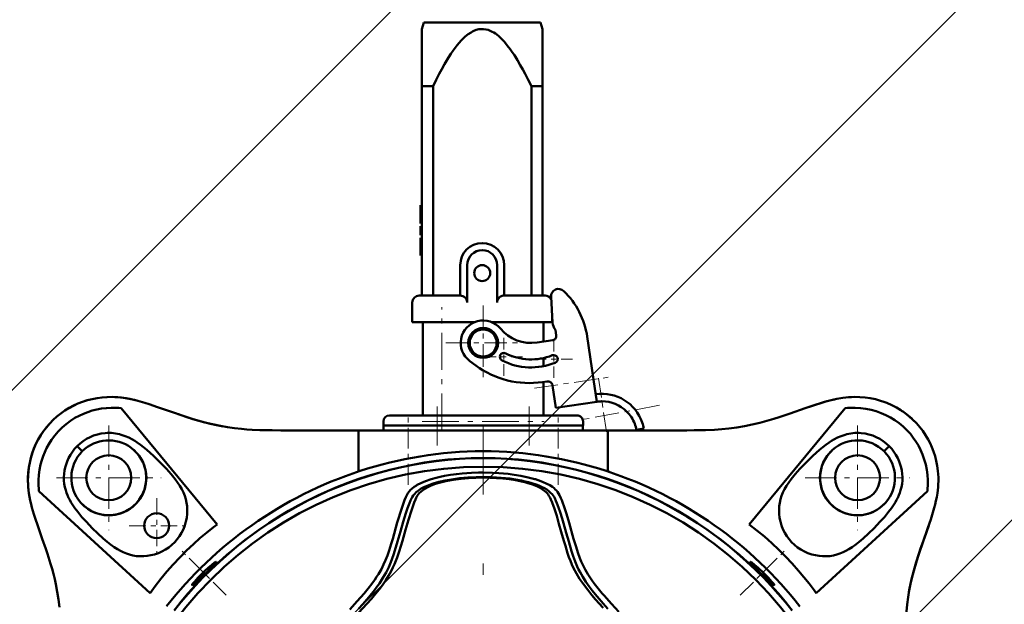
# Model space of a CAD drawing. Extents: x 0 to 840, y 0 to 594.
# Drawn here: x 596 to 616, y 326 to 337 of the extents above; entities that cross this region are included whole.
import ezdxf

# ---------------------------------------------------------------- set-up
doc = ezdxf.new("R2010")
doc.units = 0
doc.linetypes.add('DASHDOT', pattern=[18.5, 12, -3, 0.5, -3])
doc.linetypes.add('PHANTOM', pattern=[20, 10, -2, 2, -2, 2, -2])

msp = doc.modelspace()

# ---------------------------------------------------------------- linework, layer by layer
at = {"color": 7, "lineweight": 9}
for p, q in [((571.707214, 305.824432), (678.734558, 412.851746)), ((583.020935, 305.824432), (684.834106, 407.637604)), ((598.904602, 310.394409), (690.54834, 402.038147))]:
    msp.add_line(p, q, dxfattribs=at)
at = {"color": 7, "lineweight": 50, "ltscale": 0.00342}
for p, q in [((604.018372, 337.163788), (604.05835, 337.294617)), ((606.438354, 337.163788), (606.398315, 337.294617))]:
    msp.add_line(p, q, dxfattribs=at)
at = {"color": 7, "lineweight": 50, "ltscale": 0.003918}
for p, q in [((604.215088, 337.294617), (604.05835, 337.294617)), ((606.398315, 337.294617), (606.241577, 337.294617))]:
    msp.add_line(p, q, dxfattribs=at)
at = {"color": 7, "lineweight": 50, "ltscale": 0.050662}
msp.add_line((606.241577, 337.294617), (604.215088, 337.294617), dxfattribs=at)
at = {"color": 7, "lineweight": 50, "ltscale": 0.015307}
for p, q in [((604.018311, 336.551514), (604.018372, 337.163788)), ((606.438354, 337.163788), (606.438354, 336.551514))]:
    msp.add_line(p, q, dxfattribs=at)
at = {"color": 7, "lineweight": 50, "ltscale": 0.013313}
for p, q in [((604.018311, 336.018982), (604.018311, 336.551514)), ((606.438354, 336.551514), (606.438354, 336.018982))]:
    msp.add_line(p, q, dxfattribs=at)
at = {"color": 7, "lineweight": 50, "ltscale": 0.104859}
for p, q in [((604.018311, 336.018982), (604.018311, 331.824615)), ((604.243713, 331.824615), (604.243713, 336.018982)), ((606.212952, 336.018982), (606.212952, 331.824615)), ((606.438354, 336.018982), (606.438354, 331.824615))]:
    msp.add_line(p, q, dxfattribs=at)
at = {"color": 7, "lineweight": 50, "ltscale": 0.005635}
for p, q in [((604.243713, 336.018982), (604.018311, 336.018982)), ((606.438354, 336.018982), (606.212952, 336.018982))]:
    msp.add_line(p, q, dxfattribs=at)
at = {"color": 7, "lineweight": 50, "ltscale": 0.001312}
for p, q in [((603.993347, 333.57962), (603.993347, 333.632111)), ((603.993347, 333.52713), (603.993347, 333.57962))]:
    msp.add_line(p, q, dxfattribs=at)
at = {"color": 7, "lineweight": 50, "ltscale": 0.003349}
for p, q in [((603.993347, 333.490631), (603.993347, 333.624603)), ((603.993347, 332.624634), (603.993347, 332.758606))]:
    msp.add_line(p, q, dxfattribs=at)
at = {"color": 7, "lineweight": 50, "ltscale": 0.000149}
msp.add_line((603.993347, 333.607422), (603.993347, 333.613373), dxfattribs=at)
at = {"color": 7, "lineweight": 50, "ltscale": 0.000256}
msp.add_line((603.993347, 333.597168), (603.993347, 333.607422), dxfattribs=at)
at = {"color": 7, "lineweight": 50, "ltscale": 0.000491}
msp.add_line((603.993347, 333.577545), (603.993347, 333.597168), dxfattribs=at)
at = {"color": 7, "lineweight": 50, "ltscale": 0.000729}
msp.add_line((603.993347, 333.577545), (603.993347, 333.54837), dxfattribs=at)
at = {"color": 7, "lineweight": 50, "ltscale": 0.001188}
msp.add_line((604.018311, 333.627136), (604.018311, 333.57962), dxfattribs=at)
at = {"color": 7, "lineweight": 50, "ltscale": 0.000328}
for p, q in [((604.018311, 333.608368), (604.018311, 333.595245)), ((604.018311, 333.595245), (604.018311, 333.582123))]:
    msp.add_line(p, q, dxfattribs=at)
at = {"color": 7, "lineweight": 50, "ltscale": 0.001187}
msp.add_line((604.018311, 333.57962), (604.018311, 333.532135), dxfattribs=at)
at = {"color": 7, "lineweight": 50, "ltscale": 0.00564}
for p, q in [((603.993347, 333.490631), (603.993347, 333.265045)), ((603.993347, 332.984192), (603.993347, 332.758606))]:
    msp.add_line(p, q, dxfattribs=at)
at = {"color": 7, "lineweight": 50, "ltscale": 0.001318}
msp.add_line((603.993347, 333.160034), (603.993347, 333.212738), dxfattribs=at)
at = {"color": 7, "lineweight": 50, "ltscale": 7e-06}
msp.add_line((603.993347, 333.204956), (603.993347, 333.205231), dxfattribs=at)
at = {"color": 7, "lineweight": 50, "ltscale": 0.000281}
msp.add_line((603.993347, 333.148712), (603.993347, 333.159943), dxfattribs=at)
at = {"color": 7, "lineweight": 50, "ltscale": 0.000508}
msp.add_line((603.993347, 333.148712), (603.993347, 333.128387), dxfattribs=at)
at = {"color": 7, "lineweight": 50, "ltscale": 0.000961}
for p, q in [((604.018311, 333.205261), (604.018311, 333.166809)), ((604.018311, 333.166809), (604.018311, 333.128387))]:
    msp.add_line(p, q, dxfattribs=at)
at = {"color": 7, "lineweight": 50, "ltscale": 0.000697}
msp.add_line((603.993347, 333.128387), (603.993347, 333.100525), dxfattribs=at)
at = {"color": 7, "lineweight": 50, "ltscale": 0.001387}
msp.add_line((603.993347, 333.045044), (603.993347, 333.100525), dxfattribs=at)
at = {"color": 7, "lineweight": 50, "ltscale": 0.000214}
msp.add_line((603.993347, 333.036499), (603.993347, 333.045044), dxfattribs=at)
at = {"color": 7, "lineweight": 50, "ltscale": 2.4e-05}
msp.add_line((603.993347, 333.044006), (603.993347, 333.044983), dxfattribs=at)
at = {"color": 7, "lineweight": 50, "ltscale": 0.000904}
msp.add_line((604.018311, 333.092224), (604.018311, 333.128387), dxfattribs=at)
at = {"color": 7, "lineweight": 50, "ltscale": 0.01525}
for p, q in [((604.78833, 331.824615), (604.78833, 332.434631)), ((605.668335, 332.434631), (605.668335, 331.824615))]:
    msp.add_line(p, q, dxfattribs=at)
at = {"color": 7, "lineweight": 50, "ltscale": 0.01875}
for p, q in [((604.928345, 332.434631), (604.928345, 331.684631)), ((605.52832, 331.684631), (605.52832, 332.434631))]:
    msp.add_line(p, q, dxfattribs=at)
at = {"color": 7, "lineweight": 50, "ltscale": 0.006815}
for p, q in [((604.240906, 331.824615), (603.968323, 331.824615)), ((606.488342, 331.824615), (606.215759, 331.824615))]:
    msp.add_line(p, q, dxfattribs=at)
at = {"color": 7, "lineweight": 50, "ltscale": 7e-05}
for p, q in [((604.240906, 331.824615), (604.243713, 331.824615)), ((606.212952, 331.824615), (606.215759, 331.824615))]:
    msp.add_line(p, q, dxfattribs=at)
at = {"color": 7, "lineweight": 50, "ltscale": 0.000865}
for p, q in [((604.243713, 331.824615), (604.27832, 331.824615)), ((606.178345, 331.824615), (606.212952, 331.824615))]:
    msp.add_line(p, q, dxfattribs=at)
at = {"color": 7, "lineweight": 50, "ltscale": 0.01275}
for p, q in [((604.78833, 331.824615), (604.27832, 331.824615)), ((606.178345, 331.824615), (605.668335, 331.824615))]:
    msp.add_line(p, q, dxfattribs=at)
at = {"color": 7, "lineweight": 50, "ltscale": 0.012892}
msp.add_line((606.639038, 331.284058), (606.607544, 331.798767), dxfattribs=at)
at = {"color": 7, "lineweight": 50, "ltscale": 0.00975}
msp.add_line((603.828369, 331.294617), (603.828369, 331.684631), dxfattribs=at)
at = {"color": 7, "linetype": 'DASHDOT', "lineweight": 9, "ltscale": 0.06175}
msp.add_line((604.418335, 329.124634), (604.418335, 331.594635), dxfattribs=at)
at = {"color": 7, "linetype": 'DASHDOT', "lineweight": 9, "ltscale": 0.0375}
for p, q in [((605.248352, 331.624634), (605.248352, 330.124634)), ((604.498352, 330.874634), (605.998352, 330.874634))]:
    msp.add_line(p, q, dxfattribs=at)
at = {"color": 7, "lineweight": 50, "ltscale": 0.004114}
msp.add_line((606.628357, 331.294617), (606.628357, 331.459167), dxfattribs=at)
at = {"color": 7, "lineweight": 50, "ltscale": 0.011249}
for p, q in [((604.27832, 331.294617), (603.828369, 331.294617)), ((606.639832, 330.020905), (606.706299, 329.575867))]:
    msp.add_line(p, q, dxfattribs=at)
at = {"color": 7, "lineweight": 50, "ltscale": 0.04675}
msp.add_line((604.03833, 329.424622), (604.03833, 331.294617), dxfattribs=at)
at = {"color": 7, "lineweight": 50, "ltscale": 0.020212}
msp.add_line((605.086792, 331.294617), (604.27832, 331.294617), dxfattribs=at)
at = {"color": 7, "lineweight": 50, "ltscale": 0.019211}
msp.add_line((606.178345, 331.294617), (605.409912, 331.294617), dxfattribs=at)
at = {"color": 7, "lineweight": 50, "ltscale": 0.01125}
for p, q in [((606.628357, 331.294617), (606.178345, 331.294617)), ((607.527222, 329.698547), (607.460693, 330.143585))]:
    msp.add_line(p, q, dxfattribs=at)
at = {"color": 7, "lineweight": 50, "ltscale": 0.009771}
msp.add_line((606.458313, 330.903778), (606.458313, 331.294617), dxfattribs=at)
at = {"color": 7, "lineweight": 50, "ltscale": 0.003}
msp.add_line((606.712524, 331.022675), (606.694824, 331.141357), dxfattribs=at)
at = {"color": 7, "lineweight": 50, "ltscale": 0.021681}
msp.add_line((607.33252, 331.001312), (607.460693, 330.143585), dxfattribs=at)
at = {"color": 7, "linetype": 'DASHDOT', "lineweight": 9, "ltscale": 0.018999}
for p, q in [((605.662964, 330.975128), (605.662964, 330.215149)), ((605.282959, 330.595154), (606.042908, 330.595154)), ((606.281372, 330.553345), (607.041321, 330.553345))]:
    msp.add_line(p, q, dxfattribs=at)
at = {"color": 7, "lineweight": 50, "ltscale": 0.008058}
msp.add_line((606.326477, 330.884094), (606.645264, 330.931732), dxfattribs=at)
at = {"color": 7, "linetype": 'DASHDOT', "lineweight": 9, "ltscale": 0.019}
msp.add_line((606.661377, 330.93335), (606.661377, 330.17334), dxfattribs=at)
at = {"color": 7, "lineweight": 50, "ltscale": 0.003698}
msp.add_line((605.099548, 330.424896), (604.980652, 330.512878), dxfattribs=at)
at = {"color": 7, "lineweight": 50, "ltscale": 0.004089}
msp.add_line((606.458313, 330.40979), (606.458313, 330.573334), dxfattribs=at)
at = {"color": 7, "linetype": 'DASHDOT', "lineweight": 9, "ltscale": 0.03904}
msp.add_line((606.278015, 329.966858), (607.822449, 330.197662), dxfattribs=at)
at = {"color": 7, "lineweight": 50, "ltscale": 0.00227}
msp.add_line((606.526123, 330.105042), (606.43634, 330.091614), dxfattribs=at)
at = {"color": 7, "lineweight": 50, "ltscale": 0.016757}
msp.add_line((606.458313, 329.424622), (606.458313, 330.09491), dxfattribs=at)
at = {"color": 7, "linetype": 'DASHDOT', "lineweight": 9, "ltscale": 0.032684}
msp.add_line((607.558228, 330.167511), (607.751465, 328.874512), dxfattribs=at)
at = {"color": 7, "linetype": 'DASHDOT', "lineweight": 9, "ltscale": 0.017}
for p, q in [((604.325684, 328.924622), (604.325684, 329.604614)), ((606.171021, 328.924622), (606.171021, 329.604614))]:
    msp.add_line(p, q, dxfattribs=at)
at = {"color": 7, "lineweight": 50, "ltscale": 0.020751}
msp.add_line((607.527222, 329.698547), (606.706299, 329.575867), dxfattribs=at)
at = {"color": 7, "linetype": 'DASHDOT', "lineweight": 9, "ltscale": 0.040493}
msp.add_line((608.78302, 329.626617), (607.19043, 329.331451), dxfattribs=at)
at = {"color": 7, "lineweight": 50, "ltscale": 0.07555}
msp.add_line((597.996399, 329.570862), (599.91925, 327.239532), dxfattribs=at)
at = {"color": 7, "lineweight": 50, "ltscale": 0.001273}
for p, q in [((603.41925, 329.424622), (603.368347, 329.424622)), ((607.128357, 329.424622), (607.077454, 329.424622))]:
    msp.add_line(p, q, dxfattribs=at)
at = {"color": 7, "lineweight": 50, "ltscale": 0.012268}
for p, q in [((603.41925, 329.424622), (603.909973, 329.424622)), ((607.181335, 329.224609), (606.690613, 329.224609))]:
    msp.add_line(p, q, dxfattribs=at)
at = {"color": 7, "linetype": 'DASHDOT', "lineweight": 9, "ltscale": 0.034723}
msp.add_line((603.748352, 328.035736), (603.748352, 329.424652), dxfattribs=at)
at = {"color": 7, "lineweight": 50, "ltscale": 0.010393}
msp.add_line((604.325684, 329.424622), (603.909973, 329.424622), dxfattribs=at)
at = {"color": 7, "lineweight": 50, "ltscale": 0.046133}
for p, q in [((604.325684, 329.424622), (606.171021, 329.424622)), ((606.171021, 329.224609), (604.325684, 329.224609))]:
    msp.add_line(p, q, dxfattribs=at)
at = {"color": 7, "linetype": 'DASHDOT', "lineweight": 9, "ltscale": 0.0175}
for p, q in [((604.328552, 328.824615), (604.328552, 329.524628)), ((606.168091, 328.824615), (606.168091, 329.524628))]:
    msp.add_line(p, q, dxfattribs=at)
at = {"color": 7, "lineweight": 50, "ltscale": 0.010391}
msp.add_line((606.58667, 329.424622), (606.171021, 329.424622), dxfattribs=at)
at = {"color": 7, "lineweight": 50, "ltscale": 0.01227}
for p, q in [((606.58667, 329.424622), (607.077454, 329.424622)), ((603.315308, 329.224609), (603.806091, 329.224609))]:
    msp.add_line(p, q, dxfattribs=at)
at = {"color": 7, "linetype": 'DASHDOT', "lineweight": 9, "ltscale": 0.034729}
msp.add_line((606.748352, 328.035492), (606.748352, 329.424652), dxfattribs=at)
at = {"color": 7, "lineweight": 50, "ltscale": 0.075551}
msp.add_line((612.499634, 329.570862), (610.576721, 327.239532), dxfattribs=at)
at = {"color": 7, "linetype": 'DASHDOT', "lineweight": 9, "ltscale": 0.052499}
for p, q in [((597.747986, 329.224426), (597.747986, 327.124451)), ((612.747986, 329.224426), (612.747986, 327.124451)), ((596.697998, 328.174438), (598.797974, 328.174438)), ((611.697998, 328.174438), (613.797974, 328.174438))]:
    msp.add_line(p, q, dxfattribs=at)
at = {"color": 7, "lineweight": 50, "ltscale": 0.002}
for p, q in [((603.248352, 329.224609), (603.248352, 329.304626)), ((607.248352, 329.224609), (607.248352, 329.304626))]:
    msp.add_line(p, q, dxfattribs=at)
at = {"color": 7, "lineweight": 50, "ltscale": 0.001674}
msp.add_line((603.248352, 329.224609), (603.315308, 329.224609), dxfattribs=at)
at = {"color": 7, "lineweight": 50, "ltscale": 0.002499}
for p, q in [((603.254089, 329.124634), (603.254089, 329.224609)), ((607.242554, 329.124634), (607.242554, 329.224609))]:
    msp.add_line(p, q, dxfattribs=at)
at = {"color": 7, "lineweight": 50, "ltscale": 0.01299}
for p, q in [((603.806091, 329.224609), (604.325684, 329.224609)), ((606.171021, 329.224609), (606.690613, 329.224609))]:
    msp.add_line(p, q, dxfattribs=at)
at = {"color": 7, "linetype": 'DASHDOT', "lineweight": 9, "ltscale": 0.061134}
msp.add_line((604.025696, 329.304626), (606.471069, 329.304626), dxfattribs=at)
at = {"color": 7, "linetype": 'DASHDOT', "lineweight": 9, "ltscale": 0.460695}
msp.add_line((605.24884, 310.796814), (605.248352, 329.224609), dxfattribs=at)
at = {"color": 7, "lineweight": 50, "ltscale": 0.001675}
msp.add_line((607.181335, 329.224609), (607.248352, 329.224609), dxfattribs=at)
at = {"color": 7, "lineweight": 50, "ltscale": 0.002809}
msp.add_line((601.355347, 329.124664), (601.242981, 329.124664), dxfattribs=at)
at = {"color": 7, "lineweight": 50, "ltscale": 0.00089}
msp.add_line((601.278564, 329.124664), (601.242981, 329.124664), dxfattribs=at)
at = {"color": 7, "lineweight": 50, "ltscale": 0.013959}
msp.add_line((601.913635, 329.124664), (601.355286, 329.124664), dxfattribs=at)
at = {"color": 7, "lineweight": 50, "ltscale": 0.013368}
msp.add_line((602.448364, 329.124664), (601.913635, 329.124664), dxfattribs=at)
at = {"color": 7, "lineweight": 50, "ltscale": 0.005521}
msp.add_line((602.448364, 329.124664), (602.669189, 329.124634), dxfattribs=at)
at = {"color": 7, "lineweight": 50, "ltscale": 0.004999}
msp.add_line((602.748352, 329.124634), (602.548401, 329.124634), dxfattribs=at)
at = {"color": 7, "lineweight": 50, "ltscale": 0.001979}
msp.add_line((602.669189, 329.124634), (602.748352, 329.124634), dxfattribs=at)
at = {"color": 7, "lineweight": 50, "ltscale": 0.019722}
msp.add_line((602.748352, 328.335754), (602.748352, 329.124634), dxfattribs=at)
at = {"color": 7, "lineweight": 50, "ltscale": 0.025}
for p, q in [((603.748352, 329.124634), (602.748352, 329.124634)), ((607.748352, 329.124634), (606.748352, 329.124634))]:
    msp.add_line(p, q, dxfattribs=at)
at = {"color": 7, "lineweight": 50, "ltscale": 0.012643}
msp.add_line((603.254089, 329.124634), (602.748352, 329.124634), dxfattribs=at)
at = {"color": 7, "lineweight": 50, "ltscale": 0.075}
msp.add_line((606.748352, 329.124634), (603.748352, 329.124634), dxfattribs=at)
at = {"color": 7, "lineweight": 50, "ltscale": 0.012645}
msp.add_line((607.748352, 329.124634), (607.242554, 329.124634), dxfattribs=at)
at = {"color": 7, "lineweight": 50, "ltscale": 0.019729}
msp.add_line((607.748352, 328.33548), (607.748352, 329.124634), dxfattribs=at)
at = {"color": 7, "lineweight": 50, "ltscale": 0.001978}
msp.add_line((607.827454, 329.124634), (607.748352, 329.124634), dxfattribs=at)
at = {"color": 7, "lineweight": 50, "ltscale": 0.0075}
msp.add_line((608.04834, 329.124634), (607.748352, 329.124634), dxfattribs=at)
at = {"color": 7, "lineweight": 50, "ltscale": 0.005522}
msp.add_line((608.04834, 329.124634), (607.827454, 329.124634), dxfattribs=at)
at = {"color": 7, "lineweight": 50, "ltscale": 0.013367}
msp.add_line((608.04834, 329.124634), (608.583008, 329.124634), dxfattribs=at)
at = {"color": 7, "lineweight": 50, "ltscale": 0.000742}
msp.add_line((608.04834, 329.124634), (608.078003, 329.124634), dxfattribs=at)
at = {"color": 7, "lineweight": 50, "ltscale": 0.003749}
msp.add_line((608.466431, 329.161133), (608.31897, 329.133789), dxfattribs=at)
at = {"color": 7, "lineweight": 50, "ltscale": 0.013942}
msp.add_line((608.583008, 329.124664), (609.140686, 329.124664), dxfattribs=at)
at = {"color": 7, "lineweight": 50, "ltscale": 0.002808}
msp.add_line((609.140686, 329.124664), (609.252991, 329.124664), dxfattribs=at)
at = {"color": 7, "lineweight": 50, "ltscale": 0.000912}
msp.add_line((609.216492, 329.124664), (609.252991, 329.124664), dxfattribs=at)
at = {"color": 7, "lineweight": 50, "ltscale": 1e-05}
msp.add_line((597.113403, 328.809052), (597.113098, 328.808777), dxfattribs=at)
msp.add_line((597.113403, 328.809052), (597.113098, 328.808777), dxfattribs=at)
at = {"color": 7, "lineweight": 50, "ltscale": 9e-06}
msp.add_line((613.382629, 328.809052), (613.382874, 328.808777), dxfattribs=at)
msp.add_line((613.382629, 328.809052), (613.382874, 328.808777), dxfattribs=at)
at = {"color": 7, "lineweight": 50, "ltscale": 6e-06}
for p, q in [((597.217468, 328.70459), (597.217651, 328.704742)), ((613.278503, 328.70459), (613.27832, 328.704742))]:
    msp.add_line(p, q, dxfattribs=at)
at = {"color": 7, "lineweight": 50, "ltscale": 0.075565}
msp.add_line((596.3479, 327.908905), (598.575684, 325.866089), dxfattribs=at)
at = {"color": 7, "lineweight": 50, "ltscale": 0.075566}
msp.add_line((611.920288, 325.866089), (614.148132, 327.908905), dxfattribs=at)
at = {"color": 7, "linetype": 'DASHDOT', "lineweight": 9, "ltscale": 0.027499}
msp.add_line((598.707581, 327.765167), (598.707581, 326.665192), dxfattribs=at)
at = {"color": 7, "linetype": 'DASHDOT', "lineweight": 9, "ltscale": 0.027501}
msp.add_line((598.157593, 327.215179), (599.257629, 327.215179), dxfattribs=at)
at = {"color": 7, "linetype": 'DASHDOT', "lineweight": 9, "ltscale": 0.031242}
msp.add_line((600.101196, 325.821594), (599.217529, 326.705231), dxfattribs=at)
at = {"color": 7, "linetype": 'DASHDOT', "lineweight": 9, "ltscale": 0.031227}
msp.add_line((610.395447, 325.821533), (611.278687, 326.704773), dxfattribs=at)
at = {"color": 7, "lineweight": 50}
for points in [[(606.212952, 336.018982), (606.151978, 336.142487), (606.089539, 336.263672), (606.041382, 336.353363), (605.992126, 336.441254), (605.933411, 336.540863), (605.873047, 336.637115), (605.831726, 336.699036), (605.78949, 336.758881), (605.73175, 336.8349), (605.672241, 336.905884), (605.610779, 336.970795), (605.552185, 337.024475), (605.491821, 337.071014), (605.46106, 337.091278), (605.42981, 337.109283), (605.387695, 337.129639), (605.344971, 337.145447), (605.301819, 337.156494), (605.254089, 337.162903), (605.206238, 337.163116), (605.158508, 337.157196), (605.111084, 337.145264), (605.064209, 337.127533), (605.034302, 337.11322), (605.004761, 337.096771), (604.946655, 337.057953), (604.890015, 337.011963), (604.848816, 336.973694), (604.808533, 336.932373), (604.768616, 336.887726), (604.729492, 336.840637), (604.688538, 336.787781), (604.648438, 336.732727), (604.601135, 336.663696), (604.554993, 336.592224), (604.473145, 336.456238), (604.419495, 336.360992), (604.367065, 336.26355), (604.304688, 336.142456), (604.243713, 336.018982)], [(604.78833, 331.824615), (604.815796, 331.821991), (604.842651, 331.813812), (604.865295, 331.801575), (604.88623, 331.784393), (604.90155, 331.766418), (604.914368, 331.744812), (604.922913, 331.721466), (604.92688, 331.7034), (604.928345, 331.684631)], [(604.78833, 331.824615), (604.815796, 331.821991), (604.842651, 331.813812), (604.865295, 331.801575), (604.88623, 331.784393), (604.90155, 331.766418), (604.914368, 331.744812), (604.922913, 331.721466), (604.92688, 331.7034), (604.928345, 331.684631)], [(605.52832, 331.684631), (605.53064, 331.708435), (605.537231, 331.731964), (605.547607, 331.754333), (605.561035, 331.774109), (605.577026, 331.790527), (605.59436, 331.803528), (605.612244, 331.813049), (605.631042, 331.819702), (605.64978, 331.823425), (605.668335, 331.824615)], [(605.52832, 331.684631), (605.53064, 331.708435), (605.537231, 331.731964), (605.547607, 331.754333), (605.561035, 331.774109), (605.577026, 331.790527), (605.59436, 331.803528), (605.612244, 331.813049), (605.631042, 331.819702), (605.64978, 331.823425), (605.668335, 331.824615)], [(597.812744, 329.793518), (597.712219, 329.791992), (597.612488, 329.784607), (597.513855, 329.771484), (597.416504, 329.752655), (597.319336, 329.727875), (597.224121, 329.697327), (597.131104, 329.661194), (597.040649, 329.619598), (596.952942, 329.572571), (596.868408, 329.520416), (596.787292, 329.463287), (596.709839, 329.401459), (596.636353, 329.335144), (596.567078, 329.264557), (596.497681, 329.184509), (596.433594, 329.100128), (596.375, 329.011658), (596.322205, 328.919464), (596.275452, 328.823883), (596.233521, 328.721619), (596.198486, 328.616547), (596.170471, 328.509125), (596.151367, 328.41095), (596.138, 328.311493), (596.130493, 328.210999), (596.128906, 328.109711)], [(597.812744, 329.793518), (597.712646, 329.792023), (597.61261, 329.784576), (597.513, 329.771271), (597.414185, 329.752106), (597.316772, 329.727112), (597.221313, 329.69635), (597.128967, 329.660309), (597.039001, 329.618774), (596.95166, 329.571838), (596.86731, 329.519684), (596.786316, 329.462524), (596.708862, 329.400604), (596.635315, 329.334106), (596.565857, 329.263245), (596.500793, 329.188293), (596.440369, 329.109589), (596.384827, 329.027405), (596.334412, 328.942047), (596.289246, 328.85379), (596.249512, 328.76297), (596.215332, 328.669922), (596.186523, 328.574005), (596.163452, 328.476532), (596.14624, 328.377838), (596.134766, 328.277344), (596.129272, 328.176331), (596.128906, 328.109711)], [(597.812744, 329.793518), (597.908386, 329.789459), (598.003479, 329.780334), (598.098389, 329.766571), (598.169373, 329.753479), (598.273438, 329.730377)], [(598.042358, 329.775238), (598.116394, 329.763458), (598.189392, 329.749359), (598.261353, 329.733276), (598.332336, 329.715515), (598.471252, 329.676025), (598.557556, 329.648987), (598.727173, 329.59198), (598.886658, 329.535828), (599.044678, 329.479858), (599.200439, 329.426086), (599.317078, 329.387543), (599.434143, 329.35083), (599.551697, 329.316376), (599.669678, 329.284485), (599.827209, 329.24646), (599.985352, 329.213776), (600.125977, 329.189423), (600.266846, 329.169434), (600.407898, 329.153656), (600.513672, 329.14447), (600.619324, 329.137329), (600.776794, 329.130127), (600.933899, 329.126312), (601.194275, 329.124664), (601.242981, 329.124664)], [(612.453613, 329.775238), (612.335571, 329.755249), (612.248901, 329.736633), (612.164063, 329.715607), (612.083435, 329.693359), (612.004272, 329.669739), (611.900818, 329.636719), (611.700317, 329.568024), (611.399963, 329.461914), (611.178955, 329.387543), (611.067871, 329.352692), (610.930664, 329.312561), (610.79248, 329.275879), (610.638428, 329.239746), (610.483398, 329.20871), (610.327576, 329.182953), (610.171265, 329.162476), (610.028137, 329.148193), (609.884827, 329.137817), (609.699219, 329.129486), (609.575439, 329.126526), (609.327515, 329.124664), (609.252991, 329.124664)], [(612.286072, 329.744995), (612.25592, 329.738251), (612.131226, 329.706818), (611.99176, 329.665863), (611.922668, 329.64386), (611.785217, 329.597656)], [(612.683228, 329.793518), (612.790833, 329.791687), (612.897644, 329.783081), (613.003296, 329.767883), (613.107544, 329.746155), (613.209778, 329.717957), (613.272705, 329.697052), (613.334656, 329.673676), (613.431519, 329.631195), (613.525208, 329.582672), (613.615479, 329.52832), (613.702026, 329.468262), (613.784546, 329.402802), (613.858337, 329.336334), (613.92804, 329.265533), (613.993286, 329.190643), (614.053955, 329.111908), (614.109802, 329.029572), (614.160522, 328.943909), (614.201111, 328.865601), (614.237427, 328.785034), (614.269409, 328.702515), (614.30011, 328.607666), (614.325073, 328.511078), (614.344238, 328.413177), (614.357666, 328.314423), (614.363525, 328.246765), (614.366699, 328.178314), (614.367065, 328.109711)], [(597.796448, 329.576935), (597.69989, 329.571198), (597.60437, 329.559631), (597.510254, 329.542358), (597.417908, 329.519501), (597.327148, 329.490875), (597.238708, 329.456696), (597.152954, 329.417114), (597.070129, 329.372192), (596.979492, 329.314667), (596.893494, 329.250702), (596.812378, 329.180695), (596.736694, 329.10495), (596.666687, 329.023865), (596.602783, 328.937836), (596.545288, 328.847229), (596.503418, 328.770294), (596.466064, 328.690765), (596.433411, 328.608917), (596.405579, 328.524994), (596.382568, 328.439209), (596.361816, 328.336243), (596.3479, 328.231537), (596.341003, 328.125427)], [(599.142822, 329.445709), (599.288757, 329.396729), (599.435547, 329.350403), (599.605469, 329.301483), (599.776733, 329.258057), (599.941162, 329.222351), (600.038879, 329.203979)], [(612.699524, 329.576935), (612.807068, 329.57016), (612.913269, 329.556183), (613.017639, 329.535156), (613.11969, 329.507141), (613.219116, 329.47226), (613.315308, 329.430634), (613.408142, 329.382385), (613.49707, 329.327789), (613.581726, 329.26709), (613.661682, 329.200653), (613.736694, 329.128723), (613.806458, 329.051666), (613.864502, 328.978058), (613.917847, 328.900818), (613.966125, 328.820129), (614.009277, 328.736328), (614.05072, 328.640198), (614.08551, 328.540985), (614.113403, 328.439117), (614.134155, 328.336182), (614.148071, 328.231476), (614.154968, 328.125427)], [(599.290466, 327.746002), (599.269287, 327.81311), (599.242859, 327.878632), (599.2099, 327.945801), (599.172302, 328.011108), (599.126465, 328.080872), (599.07666, 328.148926), (598.999695, 328.244019), (598.904663, 328.351105), (598.842651, 328.417023), (598.712463, 328.548035), (598.644714, 328.612732), (598.575073, 328.676544), (598.508972, 328.734314), (598.440369, 328.790802), (598.381104, 328.836395), (598.319397, 328.880371), (598.270935, 328.912079), (598.220642, 328.942169), (598.150574, 328.979065), (598.076782, 329.011261), (597.99939, 329.03772)], [(599.290466, 327.746002), (599.269287, 327.81311), (599.242859, 327.878632), (599.2099, 327.945801), (599.172302, 328.011108), (599.126465, 328.080872), (599.07666, 328.148926), (598.999695, 328.244019), (598.904663, 328.351105), (598.842651, 328.417023), (598.712463, 328.548035), (598.644714, 328.612732), (598.575073, 328.676544), (598.508972, 328.734314), (598.440369, 328.790802), (598.381104, 328.836395), (598.319397, 328.880371), (598.270935, 328.912079), (598.220642, 328.942169), (598.150574, 328.979065), (598.076782, 329.011261), (597.99939, 329.03772)], [(600.848267, 329.128021), (601.019714, 329.125275), (601.242981, 329.124664)], [(609.655823, 329.128235), (609.476257, 329.125275), (609.252991, 329.124664)], [(611.205505, 327.746002), (611.226685, 327.81311), (611.253113, 327.878632), (611.286072, 327.945801), (611.323669, 328.011108), (611.369507, 328.080872), (611.419312, 328.148926), (611.496277, 328.244019), (611.591309, 328.351105), (611.65332, 328.417023), (611.783508, 328.548035), (611.851257, 328.612732), (611.920898, 328.676544), (611.987061, 328.734314), (612.055603, 328.790802), (612.114868, 328.836395), (612.176575, 328.880371), (612.225098, 328.912079), (612.27533, 328.942169), (612.345398, 328.979065), (612.419189, 329.011261), (612.496582, 329.03772)], [(611.205505, 327.746002), (611.226685, 327.81311), (611.253113, 327.878632), (611.286072, 327.945801), (611.323669, 328.011108), (611.369507, 328.080872), (611.419312, 328.148926), (611.496277, 328.244019), (611.591309, 328.351105), (611.65332, 328.417023), (611.783508, 328.548035), (611.851257, 328.612732), (611.920898, 328.676544), (611.987061, 328.734314), (612.055603, 328.790802), (612.114868, 328.836395), (612.176575, 328.880371), (612.225098, 328.912079), (612.27533, 328.942169), (612.345398, 328.979065), (612.419189, 329.011261), (612.496582, 329.03772)], [(597.113098, 328.808777), (597.063538, 328.754852), (597.018555, 328.69693), (596.978394, 328.635345), (596.943115, 328.570374), (596.912964, 328.50235), (596.891724, 328.44278), (596.874573, 328.381561), (596.861633, 328.318726), (596.853149, 328.253754), (596.849365, 328.187866), (596.850586, 328.12149), (596.856812, 328.054596), (596.868225, 327.988403), (596.884583, 327.923492)], [(597.113098, 328.808777), (597.063538, 328.754852), (597.018555, 328.69693), (596.978394, 328.635345), (596.943115, 328.570374), (596.912964, 328.50235), (596.891724, 328.44278), (596.874573, 328.381561), (596.861633, 328.318726), (596.853149, 328.253754), (596.849365, 328.187866), (596.850586, 328.12149), (596.856812, 328.054596), (596.868225, 327.988403), (596.884583, 327.923492)], [(613.382874, 328.808777), (613.432434, 328.754852), (613.477417, 328.69693), (613.517578, 328.635345), (613.552917, 328.570374), (613.583069, 328.50235), (613.604309, 328.44278), (613.62146, 328.381561), (613.634338, 328.318726), (613.642883, 328.253754), (613.646606, 328.187866), (613.645447, 328.12149), (613.63916, 328.054596), (613.627747, 327.988403), (613.611389, 327.923492)], [(613.382874, 328.808777), (613.432434, 328.754852), (613.477417, 328.69693), (613.517578, 328.635345), (613.552917, 328.570374), (613.583069, 328.50235), (613.604309, 328.44278), (613.62146, 328.381561), (613.634338, 328.318726), (613.642883, 328.253754), (613.646606, 328.187866), (613.645447, 328.12149), (613.63916, 328.054596), (613.627747, 327.988403), (613.611389, 327.923492)], [(605.248047, 328.706879), (605.088684, 328.705139), (604.929443, 328.700134), (604.770996, 328.691925), (604.612793, 328.680511), (604.455933, 328.666016), (604.299377, 328.648407), (604.14386, 328.627808), (603.988831, 328.604156), (603.834778, 328.577545), (603.681274, 328.547943), (603.528992, 328.515503), (603.37738, 328.480103), (603.227112, 328.441986), (603.077576, 328.40097), (602.929504, 328.3573), (602.782227, 328.310822), (602.636414, 328.261719), (602.491577, 328.209869), (602.348328, 328.155487), (602.206116, 328.09845), (602.065491, 328.03894), (601.926025, 327.976837), (601.78833, 327.912354), (601.651794, 327.845306), (601.516968, 327.77597), (601.383484, 327.704102), (601.25177, 327.630066), (601.121521, 327.553558), (600.993103, 327.474945), (600.86615, 327.393982), (600.74115, 327.310944), (600.617676, 327.225616), (600.496155, 327.138306), (600.376282, 327.048798), (600.258423, 326.957367), (600.142212, 326.8638), (600.028076, 326.768402), (599.915649, 326.670959), (599.805359, 326.571777), (599.696899, 326.470612), (599.590515, 326.367706), (599.486023, 326.262939), (599.383667, 326.156555), (599.283203, 326.04837), (599.184998, 325.93866), (599.088745, 325.82724), (598.994751, 325.714355), (598.90271, 325.599823)], [(611.593506, 325.599731), (611.501465, 325.714264), (611.407471, 325.827148), (611.311218, 325.938599), (611.212952, 326.048309), (611.112549, 326.156525), (611.010193, 326.262909), (610.90564, 326.367706), (610.799255, 326.470581), (610.690796, 326.571747), (610.580505, 326.670959), (610.468079, 326.768402), (610.353943, 326.86377), (610.237793, 326.957336), (610.119873, 327.048767), (610, 327.138306), (609.878479, 327.225616), (609.755005, 327.310944), (609.629944, 327.393982), (609.503052, 327.474976), (609.374573, 327.553589), (609.244324, 327.630066), (609.11261, 327.704132), (608.979126, 327.776001), (608.844299, 327.845337), (608.707764, 327.912384), (608.570068, 327.976837), (608.430603, 328.038971), (608.290039, 328.09845), (608.147827, 328.155518), (608.004517, 328.209869), (607.85968, 328.261719), (607.713928, 328.310822), (607.56665, 328.3573), (607.418579, 328.40097), (607.269043, 328.441986), (607.118774, 328.480103), (606.967163, 328.515503), (606.81488, 328.547943), (606.661377, 328.577545), (606.507324, 328.604156), (606.352234, 328.627808), (606.196777, 328.648407), (606.040222, 328.666016), (605.883362, 328.680511), (605.725159, 328.691925), (605.566711, 328.700134), (605.40741, 328.705139), (605.248047, 328.706879)], [(605.248047, 328.569611), (605.010864, 328.565582), (604.774353, 328.554016), (604.538635, 328.535004), (604.304077, 328.508698), (604.070923, 328.47522), (603.839355, 328.434753), (603.609558, 328.387421), (603.381714, 328.333344), (603.155945, 328.272614), (602.946899, 328.20993), (602.739807, 328.141602), (602.534851, 328.067688), (602.332153, 327.988281), (602.131897, 327.903442), (601.934204, 327.813293), (601.73761, 327.717072), (601.543945, 327.615662), (601.353394, 327.509155), (601.166077, 327.397583), (600.95459, 327.263092), (600.747803, 327.122253), (600.545898, 326.975342), (600.349121, 326.82251), (600.157654, 326.664001), (599.971619, 326.5), (599.791199, 326.330658), (599.63501, 326.175232), (599.483398, 326.015839), (599.336426, 325.8526), (599.194214, 325.685608), (599.056824, 325.515045)], [(605.248047, 328.572174), (605.010864, 328.568176), (604.774353, 328.55661), (604.538696, 328.537598), (604.304138, 328.511292), (604.070862, 328.477844), (603.839111, 328.437347), (603.60907, 328.389954), (603.38092, 328.335815), (603.154907, 328.275024), (602.945862, 328.212341), (602.739014, 328.144073), (602.534363, 328.070282), (602.332092, 327.991058), (602.132324, 327.906494), (601.935242, 327.816681), (601.737244, 327.719818), (601.542236, 327.617706), (601.350464, 327.510468), (601.162048, 327.398163), (600.977051, 327.280945), (600.795715, 327.158936), (600.618042, 327.032196), (600.482483, 326.930481), (600.349304, 326.826019), (600.218567, 326.718933), (600.12207, 326.636871), (600.027039, 326.553406), (599.933411, 326.468506), (599.841187, 326.382233), (599.661194, 326.205627), (599.487183, 326.023743), (599.340637, 325.861298), (599.198792, 325.695221), (599.061829, 325.525635)], [(605.248108, 328.572174), (605.485229, 328.568176), (605.721802, 328.55661), (605.957397, 328.537598), (606.192017, 328.511292), (606.425293, 328.477844), (606.657043, 328.437347), (606.887085, 328.389954), (607.115234, 328.335815), (607.341248, 328.274994), (607.550293, 328.212311), (607.757202, 328.144043), (607.961853, 328.070251), (608.164124, 327.991028), (608.363831, 327.906464), (608.560974, 327.81665), (608.758972, 327.719788), (608.953979, 327.617676), (609.145752, 327.510437), (609.334167, 327.398132), (609.519165, 327.280914), (609.7005, 327.158875), (609.878174, 327.032166), (610.013733, 326.93042), (610.146912, 326.825989), (610.277649, 326.718872), (610.374146, 326.636841), (610.469177, 326.553345), (610.562805, 326.468475), (610.655029, 326.382202), (610.835022, 326.205566), (611.009033, 326.023712), (611.155579, 325.861267), (611.297363, 325.69516), (611.434326, 325.525574)], [(605.248108, 328.569611), (605.485229, 328.565582), (605.721802, 328.554016), (605.95752, 328.535004), (606.192017, 328.508698), (606.425232, 328.47522), (606.656799, 328.434753), (606.886536, 328.387421), (607.114441, 328.333344), (607.34021, 328.272614), (607.549255, 328.20993), (607.756348, 328.141602), (607.961304, 328.067688), (608.16394, 327.988281), (608.364258, 327.903442), (608.561951, 327.813293), (608.758545, 327.717072), (608.952209, 327.615662), (609.1427, 327.509155), (609.330078, 327.397583), (609.541565, 327.263092), (609.748352, 327.122253), (609.950256, 326.975342), (610.147034, 326.82251), (610.338501, 326.664001), (610.524536, 326.5), (610.704956, 326.330658), (610.861145, 326.175232), (611.012756, 326.015839), (611.159729, 325.8526), (611.301941, 325.685608), (611.439331, 325.515045)], [(603.671997, 327.725098), (603.697327, 327.785614), (603.725586, 327.840607), (603.741516, 327.866455), (603.764038, 327.897949), (603.791992, 327.930573), (603.825073, 327.962372), (603.864197, 327.993225), (603.909729, 328.023041), (603.925171, 328.032043), (603.997375, 328.068817), (604.04425, 328.089172), (604.09436, 328.108704), (604.204529, 328.145538), (604.307373, 328.174164), (604.389526, 328.193695), (604.474365, 328.211182), (604.590759, 328.23114), (604.711182, 328.247375), (604.829163, 328.259491), (605.011047, 328.272034), (605.156799, 328.277344), (605.247986, 328.278381)], [(605.247986, 328.278381), (605.434387, 328.274353), (605.560669, 328.267639), (605.746643, 328.251648), (605.867126, 328.236725), (606.005127, 328.214294), (606.151184, 328.18338), (606.284729, 328.147583), (606.293274, 328.144989), (606.402161, 328.108521), (606.451721, 328.089172), (606.512573, 328.062256), (606.584473, 328.024139), (606.634705, 327.99115), (606.668945, 327.96402), (606.69165, 327.943176), (606.713928, 327.919708), (606.736694, 327.891785), (606.75885, 327.85968), (606.778076, 327.826874), (606.806152, 327.76886), (606.823975, 327.725098)], [(603.770081, 327.666138), (603.791931, 327.720825), (603.80426, 327.747864), (603.826294, 327.788361), (603.846558, 327.818726), (603.870972, 327.848999), (603.908203, 327.886322), (603.953857, 327.922852), (604.008423, 327.95816), (604.07196, 327.991821), (604.144165, 328.023376), (604.194641, 328.042358), (604.248108, 328.060242), (604.362915, 328.092651), (604.486389, 328.120331), (604.616333, 328.14328), (604.776062, 328.164459), (604.940063, 328.179199), (605.106384, 328.187622), (605.247986, 328.189819)], [(605.247986, 328.17749), (605.099731, 328.174896), (604.952637, 328.167145), (604.808533, 328.154205), (604.649719, 328.13324), (604.573547, 328.120331), (604.500427, 328.105865), (604.391602, 328.080017), (604.292664, 328.050812), (604.205383, 328.018799), (604.137634, 327.988129), (604.079895, 327.956055), (604.031616, 327.922913), (603.997131, 327.89389), (603.968201, 327.864319), (603.946655, 327.83786), (603.928284, 327.810974), (603.908508, 327.776276), (603.891724, 327.740845), (603.86792, 327.681549)], [(605.247986, 328.189819), (605.428284, 328.186218), (605.607056, 328.175323), (605.695313, 328.167084), (605.78241, 328.157013), (605.937988, 328.133667), (606.015198, 328.119202), (606.090027, 328.103027), (606.158447, 328.08609), (606.223877, 328.067657), (606.327759, 328.032684), (606.375427, 328.013702), (606.419861, 327.993805), (606.473877, 327.966003), (606.521729, 327.93692), (606.563293, 327.906891), (606.599365, 327.87561), (606.629456, 327.843903), (606.650146, 327.817749), (606.667786, 327.791534), (606.682312, 327.766357), (606.706177, 327.715881), (606.725891, 327.666138)], [(606.628113, 327.681549), (606.603577, 327.742432), (606.589661, 327.771942), (606.564941, 327.815277), (606.548035, 327.839569), (606.528503, 327.863525), (606.507935, 327.885223), (606.484558, 327.906616), (606.446594, 327.935974), (606.401794, 327.96463), (606.349731, 327.992401), (606.288391, 328.019684), (606.219055, 328.045532), (606.142151, 328.069611), (606.079895, 328.086365), (606.01416, 328.101868), (605.895447, 328.125122), (605.769897, 328.144287), (605.639221, 328.159149), (605.51532, 328.169006), (605.389648, 328.17514), (605.247986, 328.17749)], [(596.149597, 327.863342), (596.161743, 327.790802), (596.175964, 327.71933), (596.192078, 327.648956), (596.209656, 327.579803), (596.248291, 327.445007), (596.272888, 327.366547), (596.324036, 327.213745), (596.416809, 326.950653), (596.486694, 326.750427), (596.520264, 326.650299), (596.582947, 326.4505), (596.611938, 326.349792), (596.639038, 326.248535), (596.664124, 326.14679), (596.687073, 326.044586), (596.717163, 325.890778), (596.742065, 325.736206), (596.761841, 325.581085)], [(596.884583, 327.923492), (596.901062, 327.872681), (596.920227, 327.823303), (596.941467, 327.77594), (596.964661, 327.730194), (596.989075, 327.686676), (597.014832, 327.64447), (597.06897, 327.564667), (597.124939, 327.490509), (597.210266, 327.387726), (597.298828, 327.289368), (597.416077, 327.167603)], [(596.884583, 327.923492), (596.901062, 327.872681), (596.920227, 327.823303), (596.941467, 327.77594), (596.964661, 327.730194), (596.989075, 327.686676), (597.014832, 327.64447), (597.06897, 327.564667), (597.124939, 327.490509), (597.210266, 327.387726), (597.298828, 327.289368), (597.416077, 327.167603)], [(613.611389, 327.923492), (613.59491, 327.872681), (613.575745, 327.823303), (613.554504, 327.77594), (613.531372, 327.730194), (613.506958, 327.686676), (613.48114, 327.64447), (613.427002, 327.564667), (613.371033, 327.490509), (613.285706, 327.387726), (613.197144, 327.289368), (613.079895, 327.167603)], [(613.611389, 327.923492), (613.59491, 327.872681), (613.575745, 327.823303), (613.554504, 327.77594), (613.531372, 327.730194), (613.506958, 327.686676), (613.48114, 327.64447), (613.427002, 327.564667), (613.371033, 327.490509), (613.285706, 327.387726), (613.197144, 327.289368), (613.079895, 327.167603)], [(614.346375, 327.863342), (614.333862, 327.788422), (614.31897, 327.714569), (614.302185, 327.641754), (614.283691, 327.569977), (614.24292, 327.429382), (614.215088, 327.341919), (614.156738, 327.170044), (614.046082, 326.85675), (613.993286, 326.703156), (613.955444, 326.58783), (613.919434, 326.471893), (613.88562, 326.355316), (613.85437, 326.238342), (613.817139, 326.082336), (613.785217, 325.925842), (613.760864, 325.782715), (613.740967, 325.639282), (613.725464, 325.495789), (613.716492, 325.388184), (613.709656, 325.28064), (613.701355, 325.065918), (613.698425, 324.831146), (613.698181, 324.679443)], [(597.416077, 327.167603), (597.526489, 327.059692), (597.638306, 326.957397), (597.714417, 326.89267), (597.785095, 326.836945), (597.857605, 326.784882), (597.924866, 326.741882), (597.980408, 326.71051), (598.036987, 326.682617), (598.100891, 326.656189), (598.166138, 326.634796), (598.232666, 326.618683), (598.30365, 326.607544), (598.375305, 326.602386), (598.447449, 326.603058), (598.51947, 326.609375), (598.59314, 326.621765), (598.66571, 326.639984), (598.741028, 326.665588), (598.814026, 326.697662), (598.884216, 326.735992), (598.950928, 326.780426), (599.013428, 326.830688), (599.06958, 326.884796), (599.12085, 326.943787), (599.16687, 327.007202), (599.207336, 327.074554), (599.241882, 327.145233), (599.270874, 327.219971), (599.293274, 327.296692), (599.309021, 327.374786), (599.318054, 327.453583), (599.320374, 327.532501), (599.316406, 327.604645), (599.306396, 327.675934), (599.290466, 327.746002)], [(597.416077, 327.167603), (597.526489, 327.059692), (597.638306, 326.957397), (597.714417, 326.89267), (597.785095, 326.836945), (597.857605, 326.784882), (597.924866, 326.741882), (597.980408, 326.71051), (598.036987, 326.682617), (598.100891, 326.656189), (598.166138, 326.634796), (598.232666, 326.618683), (598.30365, 326.607544), (598.375305, 326.602386), (598.447449, 326.603058), (598.51947, 326.609375), (598.59314, 326.621765), (598.66571, 326.639984), (598.741028, 326.665588), (598.814026, 326.697662), (598.884216, 326.735992), (598.950928, 326.780426), (599.013428, 326.830688), (599.06958, 326.884796), (599.12085, 326.943787), (599.16687, 327.007202), (599.207336, 327.074554), (599.241882, 327.145233), (599.270874, 327.219971), (599.293274, 327.296692), (599.309021, 327.374786), (599.318054, 327.453583), (599.320374, 327.532501), (599.316406, 327.604645), (599.306396, 327.675934), (599.290466, 327.746002)], [(603.435425, 326.954163), (603.527832, 327.275757), (603.61676, 327.56546), (603.671997, 327.725098)], [(603.534973, 326.897858), (603.592712, 327.100647), (603.646362, 327.289795), (603.700073, 327.465363), (603.73468, 327.568634), (603.770081, 327.666138)], [(603.86792, 327.681549), (603.83844, 327.601166), (603.809326, 327.516296), (603.752136, 327.333801), (603.694519, 327.132294), (603.632019, 326.913696)], [(606.863953, 326.913696), (606.813354, 327.090057), (606.766785, 327.255096), (606.720886, 327.409637), (606.674988, 327.551117), (606.628113, 327.681549)], [(606.725891, 327.666138), (606.75769, 327.578827), (606.78894, 327.486847), (606.829651, 327.357208), (606.856445, 327.266449), (606.910522, 327.074768), (606.96106, 326.897858)], [(606.823975, 327.725098), (606.883118, 327.553711), (606.916748, 327.450806), (606.968262, 327.275391), (607.060547, 326.954163)], [(613.079895, 327.167603), (612.969543, 327.059692), (612.857666, 326.957397), (612.781555, 326.89267), (612.710876, 326.836945), (612.638367, 326.784882), (612.571106, 326.741882), (612.515625, 326.71051), (612.458984, 326.682617), (612.395081, 326.656189), (612.329834, 326.634796), (612.263306, 326.618683), (612.192322, 326.607544), (612.120667, 326.602386), (612.048523, 326.603058), (611.976501, 326.609375), (611.902893, 326.621765), (611.830261, 326.639984), (611.755005, 326.665588), (611.681946, 326.697662), (611.611755, 326.735992), (611.545044, 326.780426), (611.482544, 326.830688), (611.426392, 326.884796), (611.375122, 326.943787), (611.329102, 327.007202), (611.288696, 327.074554), (611.254089, 327.145233), (611.225159, 327.219971), (611.202759, 327.296692), (611.186951, 327.374786), (611.177917, 327.453583), (611.175598, 327.532501), (611.179565, 327.604645), (611.189575, 327.675934), (611.205505, 327.746002)], [(613.079895, 327.167603), (612.969543, 327.059692), (612.857666, 326.957397), (612.781555, 326.89267), (612.710876, 326.836945), (612.638367, 326.784882), (612.571106, 326.741882), (612.515625, 326.71051), (612.458984, 326.682617), (612.395081, 326.656189), (612.329834, 326.634796), (612.263306, 326.618683), (612.192322, 326.607544), (612.120667, 326.602386), (612.048523, 326.603058), (611.976501, 326.609375), (611.902893, 326.621765), (611.830261, 326.639984), (611.755005, 326.665588), (611.681946, 326.697662), (611.611755, 326.735992), (611.545044, 326.780426), (611.482544, 326.830688), (611.426392, 326.884796), (611.375122, 326.943787), (611.329102, 327.007202), (611.288696, 327.074554), (611.254089, 327.145233), (611.225159, 327.219971), (611.202759, 327.296692), (611.186951, 327.374786), (611.177917, 327.453583), (611.175598, 327.532501), (611.179565, 327.604645), (611.189575, 327.675934), (611.205505, 327.746002)], [(599.91925, 327.239532), (599.844482, 327.183228), (599.707764, 327.075134), (599.574829, 326.963379), (599.445496, 326.848022), (599.305481, 326.715393), (599.169983, 326.578888), (599.039185, 326.438965), (598.913086, 326.295776), (598.791931, 326.149933), (598.675293, 326.000885), (598.575684, 325.866089)], [(610.576721, 327.239532), (610.7323, 327.120178), (610.88324, 326.995941), (611.029663, 326.867065), (611.170898, 326.734497), (611.307556, 326.597992), (611.439697, 326.457764), (611.5672, 326.314117), (611.674438, 326.18634), (611.778198, 326.056213), (611.878357, 325.923767), (611.920288, 325.866089)], [(614.172852, 327.2164), (614.087524, 326.974274), (614.012085, 326.758636), (613.975708, 326.650299), (613.92395, 326.486847), (613.875061, 326.316956), (613.831604, 326.145721), (613.795898, 325.981262), (613.777588, 325.883667)], [(602.574524, 325.536896), (602.726257, 325.701813), (602.861023, 325.856689), (602.969971, 325.990448), (602.990051, 326.016235), (603.075195, 326.131927), (603.113647, 326.188263), (603.149414, 326.243988), (603.208801, 326.346069), (603.25415, 326.435242), (603.293884, 326.52475), (603.329407, 326.616699), (603.36377, 326.717804), (603.404236, 326.849213), (603.435425, 326.954163)], [(602.748108, 325.550568), (602.834473, 325.645966), (602.955994, 325.786255), (603.068176, 325.924744), (603.119995, 325.99295), (603.168518, 326.060364), (603.241272, 326.170502), (603.303894, 326.278229), (603.356628, 326.383301), (603.400513, 326.485657), (603.427856, 326.558044), (603.452209, 326.628815), (603.481567, 326.720917), (603.534973, 326.897858)], [(603.632019, 326.913696), (603.599731, 326.806641), (603.565369, 326.695648), (603.526917, 326.58078), (603.50116, 326.511993), (603.472229, 326.441986), (603.441284, 326.374634), (603.406433, 326.306061), (603.354187, 326.213989), (603.294983, 326.120605), (603.228943, 326.026123), (603.162659, 325.938232), (603.091858, 325.849823), (603.008179, 325.750519), (602.920532, 325.650879), (602.759277, 325.475891)], [(607.648743, 325.570221), (607.497925, 325.7388), (607.42749, 325.821533), (607.341492, 325.927765), (607.256104, 326.041229), (607.180481, 326.151886), (607.115295, 326.259308), (607.060364, 326.363098), (607.026367, 326.436127), (606.994324, 326.513184), (606.966553, 326.587891), (606.939453, 326.66803), (606.895508, 326.809113), (606.863953, 326.913696)], [(606.96106, 326.897858), (607.019653, 326.704041), (607.052368, 326.603333), (607.089478, 326.500793), (607.134155, 326.394714), (607.159973, 326.340302), (607.188416, 326.285004), (607.242798, 326.18985), (607.305054, 326.093018), (607.374756, 325.994629), (607.431641, 325.9198), (607.492004, 325.844177), (607.569946, 325.750854), (607.652039, 325.656616), (607.747009, 325.551514)], [(607.060547, 326.954163), (607.109253, 326.791168), (607.146362, 326.674774), (607.185242, 326.566864), (607.21344, 326.497864), (607.248779, 326.420807), (607.2901, 326.340759), (607.346252, 326.244537), (607.384827, 326.18457), (607.42627, 326.124054), (607.474915, 326.057159), (607.52771, 325.98822), (607.633057, 325.858887), (607.669373, 325.816223), (607.819336, 325.646973), (607.966919, 325.488983)], [(599.869019, 326.475189), (599.814209, 326.434082), (599.739319, 326.370758), (599.675049, 326.312256), (599.606506, 326.246155), (599.535095, 326.173004), (599.468994, 326.099854), (599.427307, 326.047729), (599.417236, 326.031342), (599.41571, 326.026825), (599.415833, 326.025452), (599.416443, 326.024628), (599.417603, 326.024384)], [(599.898438, 326.487244), (599.89801, 326.485046), (599.894348, 326.478149), (599.886841, 326.467773), (599.859985, 326.436676), (599.831482, 326.406403), (599.758728, 326.33313), (599.629578, 326.208374), (599.505188, 326.092896), (599.459351, 326.053009)], [(599.869019, 326.475189), (599.888794, 326.486938), (599.894836, 326.489105), (599.896606, 326.489227), (599.897278, 326.489075), (599.89801, 326.488586), (599.898254, 326.48822), (599.898438, 326.487244)], [(610.627625, 326.474701), (610.607849, 326.48645), (610.601807, 326.488617), (610.600037, 326.488739), (610.599365, 326.488586), (610.598694, 326.488098), (610.59845, 326.487732), (610.598267, 326.486755)], [(610.598267, 326.486755), (610.598694, 326.484528), (610.602417, 326.477539), (610.610046, 326.46701), (610.637268, 326.435577), (610.665894, 326.405212), (610.738281, 326.332336), (610.903564, 326.173492), (610.963623, 326.117645), (611.036865, 326.052979)], [(610.627625, 326.474701), (610.682922, 326.433258), (610.758179, 326.369537), (610.857666, 326.277466), (610.960815, 326.173218), (611.026733, 326.100342), (611.068665, 326.047943), (611.078918, 326.031372), (611.080444, 326.026794), (611.080383, 326.025421), (611.079712, 326.024597), (611.078613, 326.024323)]]:
    msp.add_lwpolyline(points, dxfattribs=at)
at = {"color": 7, "lineweight": 9}
msp.add_lwpolyline([(613.631042, 329.518097), (613.709473, 329.462708), (613.784546, 329.402802), (613.836304, 329.357056), (613.886047, 329.309204)], dxfattribs=at)
msp.add_lwpolyline([(613.631042, 329.518097), (613.709473, 329.462708), (613.784546, 329.402802), (613.836304, 329.357056), (613.886047, 329.309204)], dxfattribs=at)
at = {"color": 7, "linetype": 'PHANTOM', "lineweight": 9}
msp.add_circle((605.22467, 320.674438), 130.022216, dxfattribs=at)
at = {"color": 7, "lineweight": 50}
for centre, radius in [((605.22467, 320.674438), 117.900011), ((605.228333, 332.274628), 0.16), ((605.248352, 330.874634), 0.3), ((605.248352, 330.874634), 0.27), ((597.747986, 328.174438), 0.45), ((612.747986, 328.174438), 0.45), ((598.707581, 327.215179), 0.25)]:
    msp.add_circle(centre, radius, dxfattribs=at)
for centre, radius, start, end in [((605.228333, 332.434631), 0.440001, 0.000058, 179.999827), ((605.228333, 332.434631), 0.300001, 0.000093, 179.999663), ((603.968323, 331.684631), 0.14, 90.000003, 179.999995), ((606.488342, 331.684631), 0.14, 29.326261, 90.000003), ((606.757263, 331.807922), 0.15, 46.002461, 183.500002), ((605.750061, 330.764832), 1.6, 8.500001, 46.002461), ((605.248352, 330.874634), 0.45, 39.832249, 233.500006), ((606.888611, 331.299316), 0.25, 183.500002, 219.183411), ((606.208252, 331.675293), 0.8, 219.832251, 278.499997), ((606.633423, 331.010834), 0.08, 278.499997, 8.500001), ((605.662964, 330.595154), 0.08, 63.213537, 243.213532), ((606.208252, 331.675293), 1.13, 243.213532, 291.991397), ((606.661377, 330.553345), 0.08, 291.991397, 111.991395), ((606.170227, 331.871857), 1.8, 233.500006, 278.499997), ((606.208252, 331.675293), 1.29, 243.213532, 291.991397), ((606.540894, 330.006134), 0.1, 8.500001, 98.500002), ((607.630676, 329.006226), 0.85, 18.796605, 98.499449), ((597.782043, 327.962555), 1.831257, 81.826773, 89.039323), ((607.630676, 329.006226), 0.7, 90.28685, 98.500023), ((607.631104, 329.001343), 0.704919, 92.404161, 96.926784), ((607.630676, 329.006226), 0.7, 45.349929, 90.28685), ((612.713989, 327.962494), 1.831312, 90.960675, 98.173014), ((597.841919, 327.797791), 1.779756, 85.02046, 91.462298), ((603.368347, 329.304626), 0.12, 90.000003, 179.999995), ((607.128357, 329.304626), 0.12, 360, 90.000003), ((607.630676, 329.006226), 0.7, 20.83485, 45.349932), ((607.630676, 329.006226), 0.7, 20.845184, 45.349926), ((612.654114, 327.797638), 1.779907, 88.538281, 94.979579), ((612.722839, 328.149506), 1.642547, 44.914016, 56.431621), ((607.630676, 329.006226), 0.700004, 10.500081, 20.845167), ((607.630676, 329.006226), 0.699996, 10.499967, 20.834864), ((607.630676, 329.006226), 0.849994, 10.499967, 18.795994), ((607.630676, 329.006226), 0.85, 10.500024, 18.795986), ((597.755066, 328.161835), 0.911499, 94.90987, 134.753909), ((597.755066, 328.161835), 0.911499, 94.90987, 134.753909), ((597.752441, 328.197144), 0.87608, 73.627308, 94.936925), ((597.752441, 328.197144), 0.87608, 73.627308, 94.936925), ((612.74353, 328.197144), 0.87608, 85.063073, 106.37269), ((612.74353, 328.197144), 0.87608, 85.063073, 106.37269), ((612.740906, 328.161835), 0.911499, 45.246096, 85.090128), ((612.740906, 328.161835), 0.911499, 45.246096, 85.090128), ((610.161865, 341.744934), 18.373888, 224.751681, 225.211613), ((597.747986, 328.174438), 0.75, 331.35211, 135.001626), ((612.747986, 328.174438), 0.75, 44.998376, 131.920323), ((600.323853, 341.755188), 18.388377, 314.788584, 315.248129), ((597.747986, 328.174438), 0.75, 135.020354, 221.920431), ((597.750732, 328.171661), 0.750226, 0.000195, 48.37405), ((612.745239, 328.171661), 0.75022, 131.625682, 180.000005), ((612.747986, 328.174438), 0.75, 131.923984, 151.352115), ((612.747986, 328.174438), 0.75, 318.079571, 44.979647), ((612.747986, 328.174438), 0.75, 151.352115, 318.079571), ((605.248352, 320.674408), 7.720026, 0.000197, 179.9998), ((602.448364, 328.335754), 0.3, 352.948968, 0), ((608.04834, 328.33548), 0.3, 179.999995, 187.035664), ((597.974121, 328.141327), 1.845532, 180.982326, 188.664227), ((597.907166, 328.13739), 1.778509, 180.892004, 186.10561), ((598.156006, 328.075409), 1.815709, 178.422013, 185.261344), ((597.750732, 328.171661), 0.75022, 224.639051, 0.000044), ((612.745239, 328.171661), 0.750221, 179.999995, 315.360909), ((612.339905, 328.075439), 1.815796, 354.73788, 1.576942), ((612.521973, 328.141327), 1.845436, 351.335671, 359.01795), ((597.75061, 328.17157), 0.750055, 221.626924, 224.639051), ((597.747986, 328.174438), 0.75, 221.925868, 331.35211), ((612.745178, 328.171722), 0.750294, 315.360868, 318.377469)]:
    msp.add_arc(centre, radius, start, end, dxfattribs=at)
at = {"color": 7, "lineweight": 9}
msp.add_arc((612.722839, 328.149506), 1.642547, 44.914013, 56.431627, dxfattribs=at)
msp.add_arc((612.722839, 328.149506), 1.642547, 44.914013, 56.431627, dxfattribs=at)
at = {"color": 7, "lineweight": 50}
for centre, major_axis, ratio, start_param, end_param in [((601.010864, 327.693207), (1.594727, 1.668365), 0.024494, 3.165410681, 3.35049488), ((609.791687, 327.368988), (-1.288269, 1.344208), 0.027075, 2.908841297, 3.115170411)]:
    msp.add_ellipse(centre, major_axis=major_axis, ratio=ratio, start_param=start_param, end_param=end_param, dxfattribs=at)

doc.saveas('drawing.dxf')
